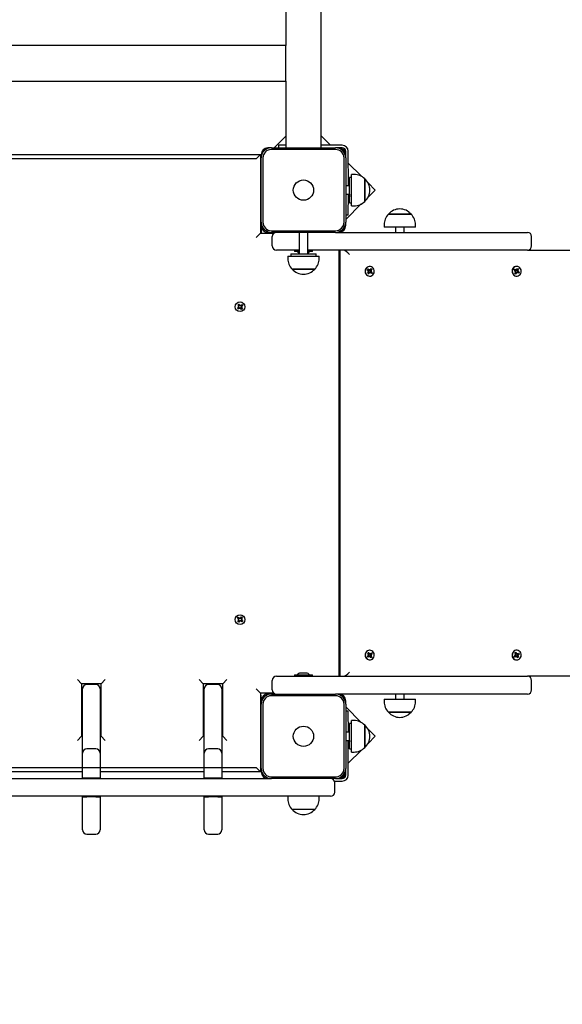
# Model space of a CAD drawing. Units: millimetres. Extents: x 273413 to 288297, y -657883 to -646450.
# Drawn here: x 279952 to 280594, y -651896 to -650731 of the extents above; entities that cross this region are included whole.
import ezdxf

# ---------------------------------------------------------------- set-up
doc = ezdxf.new("R2010")
doc.units = ezdxf.units.MM
doc.header["$LTSCALE"] = 120
doc.header["$PDSIZE"] = -1
doc.linetypes.add('SLD-Сплошная', pattern=[0])
doc.layers.add('ПРИМЕЧАНИЯ', color=7, linetype='SLD-Сплошная')
doc.styles.add('SLDTEXTSTYLE3', font='isocpeui.ttf')
doc.styles.get("Standard").update_dxf_attribs({"font": 'isocpeui.ttf'})
doc.dimstyles.new('ISO-25', dxfattribs={"dimtxt": 2.5, "dimasz": 2.5, "dimexe": 1.25, "dimexo": 0.625, "dimtad": 1, "dimtxsty": 'Standard', "dimcen": 2.5, "dimadec": 0, "dimazin": 0, "dimtfac": 1, "dimtmove": 0, "dimatfit": 3, "dimfxl": 1, "dimarcsym": 0})
doc.dimstyles.new('SLDDIMSTYLE3', dxfattribs={"dimtxt": 360, "dimasz": 360, "dimexe": 0, "dimexo": 0.0625, "dimgap": 90, "dimtad": 2, "dimdec": 0, "dimrnd": 1e-09, "dimzin": 12, "dimdsep": 46, "dimtxsty": 'SLDTEXTSTYLE3', "dimsah": 1, "dimcen": 0.09, "dimadec": 0, "dimazin": 3, "dimtfac": 1, "dimtdec": 3, "dimtofl": 0, "dimtmove": 0, "dimatfit": 3, "dimfxl": 1, "dimfrac": 2, "dimtolj": 1, "dimtzin": 12, "dimarcsym": 0})

# ---------------------------------------------------------------- blocks, each defined once
blk = doc.blocks.new('_D_18')
at = {"layer": 'Defpoints', "color": 0, "transparency": 16777216}
for p in [(279964.9, -646449.8), (287734.8, -646449.8), (281124.9, -655861.8)]:
    blk.add_point(p, dxfattribs=at)
at = {"layer": 'ПРИМЕЧАНИЯ', "color": 0, "lineweight": -2, "transparency": 16777216}
for p, q in [((279965, -646449.8), (287734.8, -646449.8)), ((287734.8, -655501.8), (287734.8, -646809.8)), ((281125, -655861.8), (287734.8, -655861.8))]:
    blk.add_line(p, q, dxfattribs=at)
at = {"layer": 'ПРИМЕЧАНИЯ', "color": 0, "transparency": 16777216}
for points in [[(287674.8, -646809.8), (287794.8, -646809.8), (287734.8, -646449.8)], [(287674.8, -655501.8), (287794.8, -655501.8), (287734.8, -655861.8)]]:
    blk.add_solid(points, dxfattribs=at)
at = {"layer": 'ПРИМЕЧАНИЯ', "color": 0, "transparency": 16777216, "insert": (287824.8, -651155.8), "char_height": 360, "attachment_point": 2, "rotation": 90, "style": 'SLDTEXTSTYLE3'}
blk.add_mtext('\\A1;9412', dxfattribs=at)
blk = doc.blocks.new('*D24')
at = {"color": 0, "lineweight": -2, "transparency": 16777216}
for p, q in [((279964.9, -647821.8), (287071.8, -647821.8)), ((286951.8, -648181.8), (286951.8, -650591.1)), ((286951.8, -654080.5), (286951.8, -651671.1)), ((280543.4, -654440.5), (287071.8, -654440.5))]:
    blk.add_line(p, q, dxfattribs=at)
at = {"color": 0, "transparency": 16777216}
for points in [[(286891.8, -648181.8), (287011.8, -648181.8), (286951.8, -647821.8)], [(286891.8, -654080.5), (287011.8, -654080.5), (286951.8, -654440.5)]]:
    blk.add_solid(points, dxfattribs=at)
at = {"layer": 'Defpoints', "color": 0, "transparency": 16777216}
for p in [(279964.9, -647821.8), (280543.4, -654440.5), (286951.8, -654440.5)]:
    blk.add_point(p, dxfattribs=at)
at = {"color": 0, "transparency": 16777216, "insert": (286951.8, -651131.1), "char_height": 360, "attachment_point": 5}
blk.add_mtext('6619', dxfattribs=at)

msp = doc.modelspace()

# ---------------------------------------------------------------- linework, layer by layer
at = {"color": 7, "linetype": 'SLD-Сплошная', "lineweight": 25}
for p, q in [((280308.9, -650882.8), (280308.9, -649511.8)), ((280266.9, -649653.8), (280266.9, -650761.8)), ((280266.9, -650761.8), (279662.9, -650761.8)), ((280266.9, -650803.8), (280266.9, -650761.8)), ((279662.9, -650803.8), (280266.9, -650803.8)), ((280266.9, -650803.8), (280266.9, -650882.8)), ((280266.9, -650868.9), (280253.1, -650882.8)), ((280319.9, -650879.8), (280308.9, -650868.8)), ((280249.9, -650882.8), (280245.9, -650882.8)), ((280249.9, -650882.8), (280325.9, -650882.8)), ((280325.9, -650884.8), (280249.9, -650884.8)), ((280258.3, -650879.8), (280258.3, -650882.8)), ((280266.9, -650879.8), (280258.3, -650879.8)), ((280333.9, -650879.8), (280308.9, -650879.8)), ((280329.9, -650882.8), (280325.9, -650882.8)), ((280333.9, -650882.8), (280329.9, -650882.8)), ((280337.9, -650890.8), (280337.9, -650886.8)), ((280341.3, -650927.8), (280340.9, -650886.8)), ((279692.9, -650890.8), (280236.9, -650890.8)), ((280236.9, -650890.8), (280231.9, -650895.8)), ((280236.9, -650890.8), (280236.9, -650983.8)), ((280236.9, -650895.8), (280237.9, -650894.8)), ((280237.9, -650890.8), (280237.9, -650894.8)), ((280237.9, -650970.8), (280237.9, -650894.8)), ((280239.9, -650894.8), (280239.9, -650970.8)), ((280335.9, -650970.8), (280335.9, -650894.8)), ((280337.9, -650894.8), (280337.9, -650890.8)), ((280337.9, -650894.8), (280337.9, -650970.8)), ((280356.5, -650916.4), (280340.9, -650900.8)), ((280341.9, -650920.8), (280341.3, -650920.8)), ((280341.3, -650920.8), (280341.3, -650920.8)), ((280341.3, -650920.8), (280341.3, -650927.8)), ((280341.9, -650920.8), (280341.9, -650920.8)), ((280341.9, -650920.8), (280341.9, -650927.8)), ((280344.9, -650917.8), (280342.4, -650917.8)), ((280342.4, -650947.8), (280342.4, -650917.8)), ((280347.9, -650914.2), (280344.9, -650914.2)), ((280344.9, -650915.2), (280344.9, -650914.2)), ((280344.9, -650951.4), (280344.9, -650915.2)), ((280360.4, -650919.4), (280360.4, -650946.1)), ((280360.4, -650920.2), (280360.4, -650919.4)), ((280360.4, -650946.1), (280360.4, -650920.2)), ((280341.9, -650927.8), (280337.9, -650927.8)), ((280372.8, -650932.7), (280364.5, -650924.4)), ((280364.6, -650941), (280372.8, -650932.7)), ((280337.9, -650937.8), (280342.4, -650937.8)), ((280340.9, -650962.4), (280341.3, -650937.8)), ((280341.3, -650937.8), (280341.3, -650944.8)), ((280341.3, -650944.8), (280341.9, -650944.8)), ((280341.3, -650944.8), (280341.3, -650944.8)), ((280342.4, -650937.8), (280341.9, -650944.8)), ((280341.9, -650944.8), (280342.4, -650944.2)), ((280337.9, -650967.6), (280356.3, -650949.2)), ((280342.4, -650947.8), (280344.9, -650947.8)), ((280344.9, -650951.4), (280347.9, -650951.4)), ((280340.9, -650962.4), (280337.9, -650962.4)), ((280388.6, -650961.3), (280393.8, -650961.3)), ((280414, -650961.3), (280388.6, -650961.3)), ((280393.8, -650961.3), (280415.3, -650961.3)), ((280415.3, -650961.3), (280414, -650961.3)), ((280237.9, -650970.8), (280237.9, -650974.8)), ((280237.9, -650974.8), (280237.9, -650983.8)), ((280249.9, -650980.8), (280325.9, -650980.8)), ((280337.9, -650974.8), (280337.9, -650970.8)), ((280383.3, -650973.8), (280383.3, -650976.8)), ((280418.8, -650976.8), (280383.3, -650976.8)), ((280396.9, -650976.8), (280396.9, -650982.8)), ((280406.9, -650982.8), (280406.9, -650976.8)), ((280420.5, -650976.8), (280418.8, -650976.8)), ((280420.5, -650976.8), (280420.5, -650973.8)), ((280236.9, -650983.8), (280231.9, -650988.8)), ((280236.9, -650983.8), (280252.9, -650983.8)), ((280245.9, -650982.8), (280249.9, -650982.8)), ((280325.9, -650982.8), (280249.9, -650982.8)), ((280250.9, -650998.8), (280250.9, -650987.8)), ((280282.9, -650982.8), (280282.9, -651008.3)), ((280292.9, -651008.3), (280292.9, -650982.8)), ((280325.9, -650982.8), (280329.9, -650982.8)), ((280329.9, -650982.8), (280552.9, -650982.8)), ((280557.9, -650998.8), (280557.9, -650987.8)), ((280282.9, -651003.8), (280255.9, -651003.8)), ((280277.3, -651003.9), (280277.3, -651005.5)), ((280552.9, -651003.8), (280292.9, -651003.8)), ((280298.6, -651005.5), (280298.6, -651003.9)), ((280329.9, -651003.8), (280329.9, -651507.8)), ((280331, -651004.2), (280331, -651507.4)), ((280552.9, -651003.8), (281819.5, -651003.8)), ((280269.3, -651010.8), (280269.3, -651013.8)), ((280269.3, -651010.8), (280306.5, -651010.8)), ((280272.9, -651008.3), (280272.9, -651010.8)), ((280272.9, -651008.3), (280302.9, -651008.3)), ((280282.9, -651005.6), (280277.4, -651005.6)), ((280298.5, -651005.6), (280292.9, -651005.6)), ((280302.9, -651010.8), (280302.9, -651008.3)), ((280306.5, -651013.8), (280306.5, -651010.8)), ((280279.3, -651026.3), (280274.6, -651026.3)), ((280274.6, -651026.3), (280301.3, -651026.3)), ((280301.3, -651026.3), (280279.3, -651026.3)), ((280363.5, -651027.3), (280364.3, -651026.1)), ((280364.8, -651028.3), (280363.5, -651027.3)), ((280363.7, -651027.4), (280364.4, -651027.1)), ((280364.3, -651026.1), (280365.5, -651027.2)), ((280364.4, -651026.5), (280364.3, -651026.1)), ((280364.4, -651027.1), (280364.4, -651026.5)), ((280364.4, -651027.1), (280364.5, -651027.2)), ((280365, -651027.4), (280365.6, -651027.4)), ((280366, -651027.4), (280366.1, -651026.4)), ((280366.1, -651026.4), (280366.5, -651027.3)), ((280366.2, -651023), (280366.2, -651023)), ((280366.5, -651027.3), (280366.9, -651027.7)), ((280366.9, -651027.7), (280366.8, -651027.8)), ((280366.9, -651027), (280367.8, -651025.6)), ((280366.9, -651027.7), (280368.3, -651026.9)), ((280367.8, -651025.6), (280368.8, -651026.4)), ((280368.8, -651026.4), (280367.9, -651027.8)), ((280368.3, -651026.9), (280368.8, -651026.4)), ((280537.2, -651027.6), (280537.9, -651026.4)), ((280538.6, -651028.5), (280537.2, -651027.6)), ((280537.4, -651027.8), (280538, -651027.2)), ((280537.9, -651026.4), (280539.2, -651027.3)), ((280538, -651026.7), (280537.9, -651026.4)), ((280538, -651027.2), (280538, -651026.7)), ((280538, -651027.2), (280538.2, -651027.3)), ((280538.6, -651027.4), (280539.7, -651027.4)), ((280539.7, -651026.4), (280540.2, -651027.3)), ((280539.7, -651027.4), (280539.7, -651026.4)), ((280540, -651023), (280540, -651023)), ((280540.2, -651027.3), (280540.6, -651027.5)), ((280540.5, -651026.9), (280541.3, -651025.4)), ((280540.6, -651027.5), (280541.9, -651026.6)), ((280540.6, -651027.5), (280540.6, -651027.6)), ((280541.3, -651025.4), (280542.4, -651026.1)), ((280542.4, -651026.1), (280541.6, -651027.6)), ((280541.9, -651026.6), (280542.4, -651026.1)), ((280364, -651031.1), (280364.9, -651029.7)), ((280365, -651031.9), (280364, -651031.1)), ((280364.2, -651029.1), (280365.1, -651028.7)), ((280365.1, -651029.2), (280364.2, -651029.1)), ((280364.9, -651030.6), (280364.8, -651030.7)), ((280364.8, -651030.7), (280365.1, -651031.5)), ((280364.8, -651030.7), (280364.8, -651030.7)), ((280366, -651030.6), (280365, -651031.9)), ((280365.1, -651031.5), (280365, -651031.9)), ((280365.6, -651030.2), (280365.6, -651030.2)), ((280366.4, -651030.2), (280365.7, -651030.2)), ((280366.2, -651034.5), (280366.4, -651034.5)), ((280367.1, -651029.3), (280366.4, -651030.2)), ((280366.7, -651031.2), (280366.4, -651030.2)), ((280366.6, -651028.5), (280366.7, -651028.6)), ((280366.7, -651028.6), (280366.6, -651028.6)), ((280366.7, -651028.6), (280368.6, -651028.4)), ((280366.8, -651030.2), (280366.7, -651031.2)), ((280367, -651029.2), (280367.1, -651029.3)), ((280367.1, -651029.3), (280368.7, -651030)), ((280368.6, -651031.4), (280367.3, -651030.4)), ((280367.7, -651028.3), (280368.6, -651028.4)), ((280368.6, -651028.4), (280367.8, -651028.8)), ((280368.1, -651029.2), (280369.3, -651030.3)), ((280369.3, -651030.3), (280368.6, -651031.4)), ((280368.7, -651030), (280369.3, -651030.3)), ((280538.1, -651029.4), (280538.9, -651028.9)), ((280539, -651029.4), (280538.1, -651029.4)), ((280538.1, -651031.4), (280538.9, -651029.9)), ((280539.2, -651032.1), (280538.1, -651031.4)), ((280539, -651030.6), (280538.9, -651030.7)), ((280538.9, -651030.7), (280539.2, -651031.6)), ((280538.9, -651030.7), (280538.9, -651030.7)), ((280540, -651030.6), (280539.2, -651032.1)), ((280539.2, -651031.6), (280539.2, -651032.1)), ((280539.6, -651030.1), (280539.6, -651030.1)), ((280540.9, -651030.1), (280539.8, -651030.1)), ((280540, -651034.5), (280540.3, -651034.5)), ((280541, -651029.1), (280540.4, -651030.2)), ((280540.8, -651031.1), (280540.4, -651030.2)), ((280540.5, -651028.4), (280540.6, -651028.4)), ((280540.6, -651028.4), (280540.5, -651028.4)), ((280540.6, -651028.4), (280542.4, -651028.1)), ((280540.9, -651030.1), (280540.8, -651031.1)), ((280540.9, -651029), (280541, -651029.1)), ((280541, -651029.1), (280542.7, -651029.6)), ((280542.7, -651031.1), (280541.3, -651030.2)), ((280541.5, -651028.1), (280542.4, -651028.1)), ((280542.4, -651028.1), (280541.6, -651028.7)), ((280542, -651029), (280543.3, -651029.9)), ((280542.7, -651029.6), (280543.3, -651029.9)), ((280543.3, -651029.9), (280542.7, -651031.1)), ((280331, -651053.8), (280329.9, -651053.8)), ((280209.8, -651072.3), (280211.1, -651071.2)), ((280210.6, -651073.4), (280209.8, -651072.3)), ((280210.3, -651068.4), (280211.4, -651067.6)), ((280211.3, -651069.8), (280210.3, -651068.4)), ((280210.5, -651070.4), (280211.5, -651070.3)), ((280211.5, -651070.8), (280210.5, -651070.4)), ((280211.4, -651070.5), (280210.5, -651070.4)), ((280212, -651072.4), (280210.6, -651073.4)), ((280212, -651072.4), (280211, -651071.3)), ((280211.3, -651069.8), (280212.4, -651068.8)), ((280211.4, -651067.6), (280212.5, -651069)), ((280211.5, -651070.6), (280211.4, -651070.5)), ((280211.4, -651070.5), (280211.5, -651070.5)), ((280212.6, -651073.2), (280212.5, -651072.2)), ((280213, -651072.2), (280212.6, -651073.2)), ((280212.7, -651072.3), (280212.6, -651073.2)), ((280212.7, -651072.3), (280212.7, -651072.2)), ((280212.8, -651072.2), (280212.7, -651072.3)), ((280212.9, -651069.3), (280213.3, -651068.4)), ((280213.1, -651069.4), (280213.2, -651069.3)), ((280213.2, -651069.3), (280213.3, -651068.4)), ((280213.2, -651069.3), (280213.2, -651069.4)), ((280213.3, -651068.4), (280213.4, -651069.4)), ((280214.4, -651074), (280213.4, -651072.6)), ((280214.5, -651071.7), (280213.5, -651072.7)), ((280213.9, -651069.2), (280215.3, -651068.1)), ((280213.9, -651069.2), (280214.9, -651070.2)), ((280214.3, -651070.9), (280214.4, -651071)), ((280214.4, -651071), (280214.3, -651071)), ((280215.3, -651071.1), (280214.3, -651071.2)), ((280214.4, -651070.7), (280215.3, -651071.1)), ((280214.4, -651071), (280215.3, -651071.1)), ((280215.6, -651073.1), (280214.4, -651074)), ((280214.5, -651071.7), (280215.6, -651073.1)), ((280216.1, -651069.3), (280214.7, -651070.3)), ((280215.3, -651068.1), (280216.1, -651069.3)), ((280209.8, -651439.1), (280210.7, -651438)), ((280211.2, -651440.2), (280209.8, -651439.1)), ((280210.2, -651443), (280211.3, -651441.6)), ((280211.3, -651443.9), (280210.2, -651443)), ((280210.5, -651441), (280211.5, -651440.6)), ((280211.4, -651440.9), (280210.5, -651441)), ((280211.5, -651441.2), (280210.5, -651441)), ((280210.7, -651438), (280212.1, -651439.1)), ((280211.2, -651440.2), (280211.9, -651439)), ((280212.4, -651442.5), (280211.2, -651441.8)), ((280212.4, -651442.5), (280211.3, -651443.9)), ((280211.5, -651440.9), (280211.4, -651440.9)), ((280211.4, -651440.9), (280211.5, -651440.9)), ((280212.5, -651439.3), (280212.7, -651438.3)), ((280212.7, -651438.3), (280213.1, -651439.3)), ((280212.8, -651439.3), (280212.7, -651438.3)), ((280212.8, -651439.4), (280212.8, -651439.3)), ((280212.8, -651439.3), (280212.8, -651439.4)), ((280213.2, -651443.2), (280212.8, -651442.2)), ((280213.1, -651442.3), (280213, -651442.2)), ((280213.1, -651442.2), (280213.1, -651442.3)), ((280213.1, -651442.3), (280213.2, -651443.2)), ((280213.3, -651442.2), (280213.2, -651443.2)), ((280213.5, -651439), (280214.6, -651437.7)), ((280213.5, -651439), (280214.7, -651439.8)), ((280215.1, -651443.5), (280213.8, -651442.4)), ((280214.7, -651441.3), (280213.9, -651442.5)), ((280214.3, -651440.6), (280214.4, -651440.6)), ((280214.4, -651440.6), (280214.3, -651440.7)), ((280214.4, -651440.4), (280215.4, -651440.5)), ((280215.4, -651440.5), (280214.4, -651440.9)), ((280214.4, -651440.6), (280215.4, -651440.5)), ((280214.6, -651437.7), (280215.7, -651438.6)), ((280215.7, -651438.6), (280214.6, -651439.9)), ((280214.7, -651441.3), (280216, -651442.4)), ((280216, -651442.4), (280215.1, -651443.5)), ((280331, -651457.8), (280329.9, -651457.8)), ((280364, -651480.4), (280365, -651479.6)), ((280364.9, -651481.8), (280364, -651480.4)), ((280364.8, -651480.8), (280365.1, -651480)), ((280364.8, -651480.8), (280364.8, -651480.8)), ((280364.8, -651480.8), (280364.9, -651481)), ((280365, -651479.6), (280366, -651481)), ((280365.1, -651480), (280365, -651479.6)), ((280365.6, -651481.4), (280365.6, -651481.4)), ((280365.7, -651481.4), (280366.2, -651481.4)), ((280366.2, -651477), (280366.2, -651477)), ((280366.4, -651481.3), (280366.7, -651480.4)), ((280366.4, -651481.3), (280367.1, -651482.2)), ((280366.7, -651480.4), (280366.8, -651481.4)), ((280367.1, -651482.2), (280367, -651482.3)), ((280367.1, -651482.2), (280368.7, -651481.6)), ((280367.3, -651481.2), (280368.6, -651480.1)), ((280369.3, -651481.3), (280368.1, -651482.3)), ((280368.6, -651480.1), (280369.3, -651481.3)), ((280368.7, -651481.6), (280369.3, -651481.3)), ((280538.1, -651480.1), (280539.2, -651479.4)), ((280538.9, -651481.6), (280538.1, -651480.1)), ((280538.1, -651482.2), (280539, -651482.1)), ((280538.9, -651482.7), (280538.1, -651482.2)), ((280538.9, -651480.8), (280539.2, -651479.9)), ((280538.9, -651480.8), (280538.9, -651480.8)), ((280538.9, -651480.8), (280539, -651480.9)), ((280539.2, -651479.4), (280540, -651480.9)), ((280539.2, -651479.9), (280539.2, -651479.4)), ((280539.6, -651481.4), (280539.6, -651481.4)), ((280539.8, -651481.4), (280540.8, -651481.4)), ((280540, -651477), (280540, -651477)), ((280540.4, -651481.3), (280540.8, -651480.4)), ((280540.4, -651481.3), (280541, -651482.4)), ((280540.8, -651480.4), (280540.9, -651481.4)), ((280541, -651482.4), (280542.7, -651481.9)), ((280541.3, -651481.3), (280542.7, -651480.4)), ((280543.3, -651481.6), (280542, -651482.5)), ((280542.7, -651480.4), (280543.3, -651481.6)), ((280542.7, -651481.9), (280543.3, -651481.6)), ((280363.5, -651484.3), (280364.8, -651483.2)), ((280364.3, -651485.4), (280363.5, -651484.3)), ((280364.4, -651484.5), (280363.7, -651484.1)), ((280364.2, -651482.4), (280365.1, -651482.3)), ((280365.1, -651482.8), (280364.2, -651482.4)), ((280365.5, -651484.4), (280364.3, -651485.4)), ((280364.4, -651485.1), (280364.3, -651485.4)), ((280364.5, -651484.4), (280364.4, -651484.5)), ((280364.4, -651484.5), (280364.4, -651485.1)), ((280365.5, -651484.4), (280365, -651484.2)), ((280366.1, -651485.2), (280366, -651484.2)), ((280366.5, -651484.2), (280366.1, -651485.2)), ((280366.2, -651488.5), (280366.4, -651488.5)), ((280366.9, -651483.9), (280366.5, -651484.2)), ((280366.6, -651482.9), (280366.7, -651483)), ((280366.7, -651483), (280366.6, -651483)), ((280366.7, -651483), (280368.6, -651483.1)), ((280366.8, -651483.7), (280366.9, -651483.9)), ((280366.9, -651483.9), (280368.3, -651484.7)), ((280367.8, -651486), (280366.9, -651484.6)), ((280368.6, -651483.1), (280367.7, -651483.2)), ((280367.8, -651482.7), (280368.6, -651483.1)), ((280368.8, -651485.1), (280367.8, -651486)), ((280367.9, -651483.7), (280368.8, -651485.1)), ((280368.3, -651484.7), (280368.8, -651485.1)), ((280537.2, -651483.9), (280538.6, -651483)), ((280537.9, -651485.1), (280537.2, -651483.9)), ((280538, -651484.3), (280537.4, -651483.8)), ((280539.2, -651484.2), (280537.9, -651485.1)), ((280538, -651484.8), (280537.9, -651485.1)), ((280538.2, -651484.2), (280538, -651484.3)), ((280538, -651484.3), (280538, -651484.8)), ((280539.7, -651484.1), (280538.6, -651484.1)), ((280539.7, -651485.1), (280539.7, -651484.1)), ((280540.2, -651484.2), (280539.7, -651485.1)), ((280540, -651488.5), (280540, -651488.5)), ((280540.6, -651484), (280540.2, -651484.2)), ((280540.5, -651483.1), (280540.6, -651483.2)), ((280540.6, -651483.2), (280540.5, -651483.2)), ((280541.3, -651486.1), (280540.5, -651484.6)), ((280540.6, -651483.2), (280542.4, -651483.4)), ((280540.6, -651483.9), (280540.6, -651484)), ((280540.6, -651484), (280541.9, -651484.9)), ((280541, -651482.4), (280540.9, -651482.5)), ((280542.4, -651485.4), (280541.3, -651486.1)), ((280542.4, -651483.4), (280541.5, -651483.4)), ((280541.6, -651482.9), (280542.4, -651483.4)), ((280541.6, -651483.9), (280542.4, -651485.4)), ((280541.9, -651484.9), (280542.4, -651485.4)), ((280291.4, -651504.2), (280284.4, -651504.2)), ((280025.4, -651516.8), (280020.4, -651511.8)), ((280048.4, -651516.8), (280025.4, -651516.8)), ((280025.4, -651516.8), (280025.4, -651578.8)), ((280053.4, -651511.8), (280048.4, -651516.8)), ((280048.4, -651578.8), (280048.4, -651516.8)), ((280169.4, -651516.8), (280164.4, -651511.8)), ((280169.4, -651516.8), (280169.4, -651578.8)), ((280192.4, -651516.8), (280169.4, -651516.8)), ((280187.9, -651518), (280187.9, -651516.8)), ((280197.4, -651511.8), (280192.4, -651516.8)), ((280192.4, -651578.8), (280192.4, -651516.8)), ((280250.9, -651523.8), (280250.9, -651512.8)), ((280255.9, -651507.8), (280291.4, -651507.8)), ((280277.3, -651506.1), (280277.3, -651507.7)), ((280277.4, -651506), (280291.4, -651506)), ((280291.4, -651506), (280298.5, -651506)), ((280291.4, -651507.8), (280552.9, -651507.8)), ((280298.6, -651507.7), (280298.6, -651506.1)), ((281819.9, -651507.4), (280552.9, -651507.8)), ((280557.9, -651523.8), (280557.9, -651512.8)), ((280026.4, -651598.6), (280026.4, -651522.7)), ((280042.4, -651517.7), (280031.4, -651517.7)), ((280047.4, -651522.7), (280047.4, -651598.6)), ((280170.4, -651598.6), (280170.4, -651522.7)), ((280186.4, -651517.7), (280175.4, -651517.7)), ((280191.4, -651522.7), (280191.4, -651598.6)), ((280236.9, -651527.8), (280231.9, -651522.8)), ((280252.9, -651527.8), (280236.9, -651527.8)), ((280236.9, -651527.8), (280236.9, -651620.8)), ((280236.9, -651527.8), (280237.9, -651536.8)), ((280249.9, -651528.8), (280245.9, -651528.8)), ((280249.9, -651528.8), (280325.9, -651528.8)), ((280329.9, -651528.8), (280325.9, -651528.8)), ((280552.9, -651528.8), (280329.9, -651528.8)), ((280396.9, -651528.8), (280396.9, -651534.8)), ((280406.9, -651534.8), (280406.9, -651528.8)), ((280237.9, -651536.8), (280237.9, -651540.8)), ((280325.9, -651530.8), (280249.9, -651530.8)), ((280337.9, -651540.8), (280337.9, -651536.8)), ((280383.3, -651534.8), (280383.3, -651537.8)), ((280383.3, -651534.8), (280420.5, -651534.8)), ((280420.5, -651537.8), (280420.5, -651534.8)), ((280237.9, -651616.8), (280237.9, -651540.8)), ((280239.9, -651540.8), (280239.9, -651616.8)), ((280335.9, -651616.8), (280335.9, -651540.8)), ((280337.9, -651540.8), (280337.9, -651616.8)), ((280356.3, -651562.3), (280337.9, -651543.9)), ((280340.9, -651549.1), (280337.9, -651549.1)), ((280341.3, -651573.8), (280340.9, -651549.1)), ((280398.9, -651550.3), (280388.6, -651550.3)), ((280388.6, -651550.3), (280415.3, -651550.3)), ((280415.3, -651550.3), (280398.9, -651550.3)), ((280344.9, -651563.8), (280342.4, -651563.8)), ((280342.4, -651593.8), (280342.4, -651563.8)), ((280347.9, -651560.2), (280344.9, -651560.2)), ((280344.9, -651597.4), (280344.9, -651560.2)), ((280341.9, -651573.8), (280337.9, -651573.8)), ((280341.3, -651566.8), (280340.9, -651567.2)), ((280341.9, -651566.8), (280341.3, -651566.8)), ((280341.3, -651566.8), (280341.3, -651573.8)), ((280341.9, -651566.8), (280341.9, -651566.8)), ((280341.9, -651566.8), (280341.9, -651573.8)), ((280360.4, -651565.4), (280360.4, -651592)), ((280360.4, -651592.1), (280360.4, -651565.4)), ((280372.8, -651578.8), (280364.6, -651570.5)), ((280025.4, -651578.8), (280020.4, -651583.8)), ((280025.4, -651578.8), (280025.4, -651578.8)), ((280053.4, -651583.8), (280048.4, -651578.8)), ((280048.4, -651578.8), (280048.4, -651578.8)), ((280169.4, -651578.8), (280164.4, -651583.8)), ((280169.4, -651578.8), (280169.4, -651578.8)), ((280197.4, -651583.8), (280192.4, -651578.8)), ((280192.4, -651578.8), (280192.4, -651578.8)), ((280337.9, -651583.8), (280342.4, -651583.8)), ((280340.9, -651583.8), (280341.3, -651587.3)), ((280340.9, -651624.8), (280340.9, -651583.8)), ((280342.4, -651583.8), (280341.9, -651587.3)), ((280364.5, -651587.2), (280372.8, -651578.8)), ((280026.4, -651628.3), (280026.4, -651598.6)), ((280042.4, -651593.6), (280031.4, -651593.6)), ((280047.4, -651598.6), (280047.4, -651628.3)), ((280170.4, -651628.3), (280170.4, -651598.6)), ((280186.4, -651593.6), (280175.4, -651593.6)), ((280191.4, -651598.6), (280191.4, -651628.3)), ((280340.9, -651590.4), (280341.3, -651590.8)), ((280340.9, -651610.7), (280356.5, -651595.1)), ((280341.3, -651587.3), (280341.3, -651590.8)), ((280341.3, -651590.8), (280341.9, -651590.8)), ((280341.9, -651587.3), (280341.9, -651590.8)), ((280341.9, -651590.8), (280342.4, -651590.2)), ((280342.4, -651593.8), (280344.9, -651593.8)), ((280344.9, -651597.4), (280347.9, -651597.4)), ((280360.4, -651592), (280360.4, -651592.1)), ((280026.4, -651620.8), (279903.4, -651620.8)), ((280170.4, -651620.8), (280047.4, -651620.8)), ((280236.9, -651620.8), (280191.4, -651620.8)), ((280236.9, -651620.8), (280231.9, -651615.8)), ((280237.9, -651616.8), (280236.9, -651615.8)), ((280237.9, -651616.8), (280237.9, -651620.8)), ((280337.9, -651620.8), (280337.9, -651616.8)), ((280337.9, -651624.8), (280337.9, -651620.8)), ((279807.5, -651628.8), (280122.3, -651628.8)), ((280031.4, -651628.3), (280026.4, -651628.3)), ((280026.4, -651628.3), (280026.4, -651628.3)), ((280042.4, -651628.3), (280031.4, -651628.3)), ((280047.4, -651628.3), (280042.4, -651628.3)), ((280047.4, -651628.3), (280047.4, -651628.8)), ((280122.3, -651628.8), (280245.9, -651628.8)), ((280175.4, -651628.3), (280170.4, -651628.3)), ((280170.4, -651628.3), (280170.4, -651628.3)), ((280186.4, -651628.3), (280175.4, -651628.3)), ((280191.4, -651628.3), (280186.4, -651628.3)), ((280191.4, -651628.3), (280191.4, -651628.8)), ((280245.9, -651628.8), (280249.9, -651628.8)), ((280249.9, -651626.8), (280325.9, -651626.8)), ((280325.9, -651628.8), (280249.9, -651628.8)), ((280324.5, -651631.8), (280333.9, -651631.8)), ((280325.9, -651628.8), (280329.9, -651628.8)), ((280329.9, -651628.8), (280333.9, -651628.8)), ((280324.9, -651644.8), (280324.9, -651633.8)), ((280122.3, -651649.8), (279807.5, -651649.8)), ((280026.4, -651674), (280026.4, -651650.3)), ((280026.4, -651650.3), (280031.4, -651650.3)), ((280026.4, -651650.3), (280026.4, -651650.3)), ((280042.4, -651650.3), (280031.4, -651650.3)), ((280042.4, -651650.3), (280047.4, -651650.3)), ((280047.4, -651649.8), (280047.4, -651650.3)), ((280047.4, -651650.3), (280047.4, -651674)), ((280255.7, -651649.8), (280122.3, -651649.8)), ((280170.4, -651674), (280170.4, -651650.3)), ((280170.4, -651650.3), (280175.4, -651650.3)), ((280170.4, -651650.3), (280170.4, -651650.3)), ((280186.4, -651650.3), (280175.4, -651650.3)), ((280186.4, -651650.3), (280191.4, -651650.3)), ((280191.4, -651649.8), (280191.4, -651650.3)), ((280191.4, -651650.3), (280191.4, -651674)), ((280310.5, -651649.8), (280255.7, -651649.8)), ((280269.3, -651649.8), (280269.3, -651652.8)), ((280306.5, -651652.8), (280306.5, -651649.8)), ((280319.9, -651649.8), (280310.5, -651649.8)), ((280301.3, -651665.3), (280274.6, -651665.3)), ((280026.4, -651689.5), (280026.4, -651674)), ((280047.4, -651674), (280047.4, -651689.5)), ((280170.4, -651689.5), (280170.4, -651674)), ((280191.4, -651674), (280191.4, -651689.5)), ((280031.4, -651694.5), (280042.4, -651694.5)), ((280175.4, -651694.5), (280186.4, -651694.5))]:
    msp.add_line(p, q, dxfattribs=at)
at = {"color": 7, "linetype": 'SLD-Сплошная'}
for p, q in [((280231.9, -650895.8), (279697.9, -650895.8)), ((279697.9, -651615.8), (280231.9, -651615.8))]:
    msp.add_line(p, q, dxfattribs=at)
at = {"color": 7, "linetype": 'SLD-Сплошная', "lineweight": 25, "flags": 128}
for points in [[(280366.2, -651023), (280365.6, -651023.1), (280364.3, -651023.4), (280363.1, -651024.1), (280362.1, -651025), (280361.4, -651026.2), (280361, -651027.6), (280360.9, -651029), (280361.1, -651030.5), (280361.7, -651031.8), (280362.5, -651032.9), (280363.5, -651033.8), (280364.8, -651034.3), (280366.1, -651034.5), (280366.2, -651034.5)], [(280369.6, -651024.2), (280368.4, -651023.5), (280367.2, -651023.1), (280365.8, -651023.1), (280364.5, -651023.4), (280363.4, -651024.1), (280362.4, -651025), (280361.7, -651026.2), (280361.2, -651027.6), (280361.1, -651029), (280361.4, -651030.5), (280361.9, -651031.8), (280362.7, -651032.9), (280363.8, -651033.8), (280365, -651034.3), (280366.3, -651034.5), (280367.7, -651034.4), (280368.9, -651033.8), (280370, -651033), (280370.8, -651031.9), (280371.4, -651030.6), (280371.7, -651029.2), (280371.6, -651027.8), (280371.2, -651026.4), (280370.5, -651025.2), (280369.6, -651024.2)], [(280364.4, -651026.5), (280364, -651026.8), (280363.7, -651027.4)], [(280540, -651023), (280538.8, -651023.2), (280537.6, -651023.7), (280536.5, -651024.5), (280535.6, -651025.6), (280535, -651026.8), (280534.8, -651028.3), (280534.8, -651029.7), (280535.2, -651031.1), (280535.9, -651032.3), (280536.8, -651033.3), (280537.9, -651034.1), (280539.2, -651034.5), (280540, -651034.5)], [(280543, -651023.8), (280541.7, -651023.2), (280540.4, -651023), (280539.1, -651023.2), (280537.9, -651023.7), (280536.8, -651024.5), (280535.9, -651025.6), (280535.3, -651026.8), (280535, -651028.3), (280535.1, -651029.7), (280535.4, -651031.1), (280536.1, -651032.3), (280537.1, -651033.3), (280538.2, -651034.1), (280539.5, -651034.5), (280540.8, -651034.5), (280542.1, -651034.2), (280543.3, -651033.5), (280544.3, -651032.6), (280545, -651031.4), (280545.4, -651030), (280545.6, -651028.6), (280545.4, -651027.1), (280544.8, -651025.8), (280544, -651024.7), (280543, -651023.8)], [(280541.9, -651026.6), (280541.4, -651026.2), (280541, -651026)], [(280364, -651031.1), (280364.8, -651031.4), (280365.1, -651031.5)], [(280365.7, -651030.2), (280365.7, -651030.2), (280365.6, -651030.2)], [(280368.6, -651031.4), (280368.3, -651030.7), (280368.7, -651030)], [(280538.1, -651031.4), (280538.6, -651031.4), (280539.2, -651031.6)], [(280211.4, -651067.6), (280211, -651068.5), (280210.6, -651068.8)], [(280214.4, -651074), (280214.9, -651073.1), (280215.2, -651072.7)], [(280210.2, -651443), (280211, -651443.1), (280211.6, -651443.5)], [(280215.7, -651438.6), (280214.9, -651438.5), (280214.3, -651438.1)], [(280366.2, -651477), (280366.1, -651477), (280364.8, -651477.2), (280363.5, -651477.8), (280362.5, -651478.6), (280361.7, -651479.8), (280361.1, -651481.1), (280360.9, -651482.5), (280361, -651483.9), (280361.4, -651485.3), (280362.1, -651486.5), (280363.1, -651487.5), (280364.3, -651488.1), (280365.6, -651488.5), (280366.2, -651488.5)], [(280369.6, -651487.4), (280370.5, -651486.4), (280371.2, -651485.1), (280371.6, -651483.8), (280371.7, -651482.3), (280371.4, -651480.9), (280370.8, -651479.6), (280370, -651478.5), (280368.9, -651477.7), (280367.7, -651477.2), (280366.3, -651477), (280365, -651477.2), (280363.8, -651477.8), (280362.7, -651478.6), (280361.9, -651479.8), (280361.4, -651481.1), (280361.1, -651482.5), (280361.2, -651483.9), (280361.7, -651485.3), (280362.4, -651486.5), (280363.4, -651487.5), (280364.5, -651488.1), (280365.8, -651488.5), (280367.2, -651488.5), (280368.4, -651488.1), (280369.6, -651487.4)], [(280365.1, -651480), (280364.8, -651480.2), (280364.2, -651480.7)], [(280365.6, -651481.4), (280365.7, -651481.4), (280365.7, -651481.4)], [(280368.7, -651481.6), (280368.3, -651480.8), (280368, -651480.6)], [(280540, -651477), (280539.2, -651477.1), (280537.9, -651477.5), (280536.8, -651478.2), (280535.9, -651479.2), (280535.2, -651480.5), (280534.8, -651481.8), (280534.8, -651483.3), (280535, -651484.7), (280535.6, -651486), (280536.5, -651487.1), (280537.6, -651487.9), (280538.8, -651488.4), (280540, -651488.5)], [(280543, -651487.7), (280544, -651486.9), (280544.8, -651485.7), (280545.4, -651484.4), (280545.6, -651483), (280545.4, -651481.5), (280545, -651480.2), (280544.3, -651479), (280543.3, -651478), (280542.1, -651477.4), (280540.8, -651477), (280539.5, -651477.1), (280538.2, -651477.5), (280537.1, -651478.2), (280536.1, -651479.2), (280535.4, -651480.5), (280535.1, -651481.8), (280535, -651483.3), (280535.3, -651484.7), (280535.9, -651486), (280536.8, -651487.1), (280537.9, -651487.9), (280539.1, -651488.4), (280540.4, -651488.5), (280541.7, -651488.3), (280543, -651487.7)], [(280539.2, -651479.9), (280538.6, -651480.2), (280538.3, -651480.4)], [(280363.7, -651484.1), (280364, -651484.7), (280364.4, -651485.1)], [(280541.3, -651486.1), (280541.4, -651485.4), (280541.9, -651484.9)]]:
    msp.add_lwpolyline(points, dxfattribs=at)
at = {"color": 7, "linetype": 'SLD-Сплошная', "lineweight": 25}
for centre, radius in [((280287.9, -650932.8), 12), ((280212.9, -651070.8), 5.75), ((280212.9, -651440.8), 5.75), ((280287.9, -651578.8), 12)]:
    msp.add_circle(centre, radius, dxfattribs=at)
for centre, radius, start, end in [((280245.9, -650890.8), 8, 90, 180), ((280249.9, -650894.8), 12, 90, 180), ((280249.9, -650894.8), 10, 90, 180), ((280325.9, -650894.8), 12, 0, 90), ((280325.9, -650894.8), 10, 0, 90), ((280329.9, -650890.8), 8, 0, 90), ((280333.9, -650886.8), 7, 0, 90), ((280333.9, -650886.8), 4, 0, 90), ((280347.9, -650931.7), 17.5, 44.4352, 90), ((280349.1, -650932.8), 17.5, 310.3063, 49.6937), ((280347.9, -650933.9), 17.5, 270, 315.5648), ((280401.9, -650972.6), 17.5, 40.3063, 139.6937), ((280400.8, -650973.8), 17.5, 134.4352, 180), ((280403, -650973.8), 17.5, 0, 45.5648), ((280249.9, -650970.8), 12, 180, 270), ((280245.9, -650974.8), 8, 180, 270), ((280249.9, -650970.8), 10, 180, 270), ((280325.9, -650970.8), 10, 270, 0), ((280325.9, -650970.8), 12, 270, 0), ((280329.9, -650974.8), 8, 270, 0), ((280255.9, -650987.8), 5, 90, 180), ((280552.9, -650987.8), 5, 0, 90), ((280255.9, -650998.8), 5, 180, 270), ((280277.4, -651003.9), 0.1, 90, 180), ((280298.5, -651003.9), 0.1, 0, 90), ((280552.9, -650998.8), 5, 270, 0), ((280286.8, -651013.8), 17.5, 180, 225.5648), ((280277.4, -651005.5), 0.1, 180, 270), ((280284.4, -651002.6), 4.81, 218.718, 251.8146), ((280291.4, -651002.6), 4.81, 288.1854, 321.282), ((280298.5, -651005.5), 0.1, 270, 0), ((280289, -651013.8), 17.5, 314.4352, 0), ((280287.9, -651014.9), 17.5, 220.3063, 319.6937), ((280365, -651026.5), 0.893, 230.4766, 269.7852), ((280366.1, -651026.5), 0.903, 230.6299, 262.3987), ((280366.1, -651026.4), 0.96, 295.2843, 325.7685), ((280367.7, -651028.4), 1.09, 145.8184, 186.3075), ((280366, -651028.6), 2.82, 37.2284, 60.1909), ((280368.8, -651028.4), 1.08, 145.6683, 173.9065), ((280540.3, -651028.7), 3.06, 138.7324, 162.0232), ((280538.6, -651026.5), 0.887, 237.3214, 269.8522), ((280539.7, -651026.5), 0.888, 237.3311, 269.4756), ((280539.7, -651026.5), 0.987, 302.0638, 331.9948), ((280541.5, -651028.1), 1.1, 151.9393, 192.1551), ((280542.6, -651028.1), 1.09, 151.8535, 179.7996), ((280364.1, -651029.1), 1.02, 21.2476, 50.5887), ((280364.1, -651029.1), 1.08, 325.6683, 353.9065), ((280365.7, -651031.1), 0.936, 97.9648, 146.0453), ((280366.8, -651031.1), 0.96, 115.2843, 145.7685), ((280367.7, -651028.4), 1.04, 188.5282, 230.3014), ((280366.7, -651031.1), 0.903, 50.6299, 82.3987), ((280368.7, -651028.5), 1.02, 201.2476, 230.5887), ((280538, -651029.3), 0.99, 27.3526, 57.2256), ((280538, -651029.4), 1.09, 331.8535, 359.7996), ((280539.8, -651031.1), 0.96, 104.3306, 150.8312), ((280539.8, -651031), 0.872, 90.0093, 104.1921), ((280540.9, -651031.1), 0.987, 122.0638, 151.9948), ((280541.5, -651028.2), 1.02, 194.4382, 236.9015), ((280540.8, -651031), 0.888, 57.3311, 89.4756), ((280542.5, -651028.2), 0.99, 207.3526, 237.2256), ((280539.7, -651030.4), 3.08, 347.1237, 14.9119), ((280211.9, -651070.2), 3, 223.0905, 252.0053), ((280210.5, -651070.4), 1.03, 306.7122, 336.7122), ((280210.5, -651070.4), 1.03, 6.7122, 36.7122), ((280210.5, -651070.4), 1.03, 353.2876, 6.7122), ((280210.5, -651070.4), 1.03, 336.7122, 350.1367), ((280212.6, -651073.2), 1.03, 96.7122, 126.7122), ((280213.3, -651068.4), 1.03, 216.7122, 246.7122), ((280212.6, -651073.2), 1.03, 83.2876, 96.7122), ((280212.6, -651073.2), 1.03, 66.7122, 80.1367), ((280213.3, -651068.4), 1.03, 246.7122, 260.1367), ((280212.6, -651073.2), 1.03, 36.7122, 66.7122), ((280213.3, -651068.4), 1.03, 263.2876, 276.7122), ((280213.3, -651068.4), 1.03, 276.7122, 306.7122), ((280215.3, -651071.1), 1.03, 156.7122, 170.1367), ((280215.3, -651071.1), 1.03, 173.2876, 186.7122), ((280215.3, -651071.1), 1.03, 186.7122, 216.7122), ((280215.3, -651071.1), 1.03, 126.7122, 156.7122), ((280213.9, -651071.3), 3, 43.0905, 72.0053), ((280213.2, -651439.7), 3, 146.6486, 175.5634), ((280210.5, -651441), 1.03, 20.2703, 50.2703), ((280210.5, -651441), 1.03, 320.2703, 350.2703), ((280210.5, -651441), 1.03, 6.8457, 20.2703), ((280210.5, -651441), 1.03, 350.2703, 3.6949), ((280212.7, -651438.3), 1.03, 230.2703, 260.2703), ((280213.2, -651443.2), 1.03, 110.2703, 140.2703), ((280212.7, -651438.3), 1.03, 260.2703, 273.6949), ((280212.7, -651438.3), 1.03, 276.8457, 290.2703), ((280213.2, -651443.2), 1.03, 96.8457, 110.2703), ((280212.7, -651438.3), 1.03, 290.2703, 320.2703), ((280213.2, -651443.2), 1.03, 80.2703, 93.6949), ((280213.2, -651443.2), 1.03, 50.2703, 80.2703), ((280215.4, -651440.5), 1.03, 170.2703, 183.6949), ((280215.4, -651440.5), 1.03, 186.8457, 200.2703), ((280215.4, -651440.5), 1.03, 140.2703, 170.2703), ((280215.4, -651440.5), 1.03, 200.2703, 230.2703), ((280212.6, -651441.9), 3, 326.6486, 355.5634), ((280365.7, -651480.4), 0.936, 213.9547, 262.0352), ((280364.1, -651482.4), 1.08, 6.0935, 34.3317), ((280366.8, -651480.4), 0.96, 214.2315, 244.7157), ((280366.7, -651480.5), 0.903, 277.6013, 309.3701), ((280538, -651482.1), 1.09, 0.2004, 28.1465), ((280539.8, -651480.5), 0.96, 207.6583, 251.8056), ((280539.8, -651480.6), 0.872, 255.8079, 269.9907), ((280540.9, -651480.5), 0.987, 208.0052, 237.9362), ((280540.8, -651480.5), 0.888, 270.5244, 302.6689), ((280539.7, -651482.7), 3.08, 15.406, 38.622), ((280365, -651485.1), 0.897, 90.3085, 129.4297), ((280364.1, -651482.5), 1.02, 309.4113, 338.7524), ((280366.1, -651485.1), 0.903, 97.6013, 129.3701), ((280366.1, -651485.1), 0.96, 34.2315, 64.7157), ((280367.7, -651483.1), 1.04, 129.6986, 171.4718), ((280367.7, -651483.1), 1.09, 173.6925, 214.1816), ((280368.8, -651483.1), 1.08, 186.0935, 214.3317), ((280368.7, -651483.1), 1.02, 129.4113, 158.7524), ((280365.5, -651484.3), 2.82, 325.1818, 352.9411), ((280540.3, -651482.8), 3.06, 197.9768, 221.2676), ((280538.6, -651485), 0.887, 90.1478, 122.6786), ((280538, -651482.2), 0.99, 302.7744, 332.6474), ((280539.7, -651485), 0.888, 90.5244, 122.6689), ((280539.7, -651485.1), 0.987, 28.0052, 57.9362), ((280541.5, -651483.4), 1.1, 167.8449, 208.0607), ((280541.5, -651483.4), 1.02, 123.0985, 165.5618), ((280542.6, -651483.4), 1.09, 180.2004, 208.1465), ((280542.5, -651483.3), 0.99, 122.7744, 152.6474), ((280284.4, -651509), 4.81, 90, 141.282), ((280291.4, -651509), 4.81, 38.718, 90), ((280255.9, -651512.8), 5, 90, 180), ((280277.4, -651506.1), 0.1, 90, 180), ((280277.4, -651507.7), 0.1, 180, 270), ((280298.5, -651506.1), 0.1, 0, 90), ((280298.5, -651507.7), 0.1, 270, 0), ((280552.9, -651512.8), 5, 0, 90), ((280031.4, -651522.7), 5, 90, 180), ((280042.4, -651522.7), 5, 0, 90), ((280175.4, -651522.7), 5, 90, 180), ((280186.4, -651522.7), 5, 0, 90), ((280245.9, -651536.8), 8, 90, 180), ((280249.9, -651540.8), 12, 90, 180), ((280255.9, -651523.8), 5, 180, 270), ((280325.9, -651540.8), 12, 0, 90), ((280329.9, -651536.8), 8, 0, 90), ((280552.9, -651523.8), 5, 270, 0), ((280249.9, -651540.8), 10, 90, 180), ((280325.9, -651540.8), 10, 0, 90), ((280400.8, -651537.8), 17.5, 180, 225.5648), ((280403, -651537.8), 17.5, 314.4352, 0), ((280401.9, -651538.9), 17.5, 220.3063, 319.6937), ((280347.9, -651577.7), 17.5, 44.4352, 90), ((280349.1, -651578.8), 17.5, 310.3063, 49.6937), ((280031.4, -651598.6), 5, 90, 180), ((280042.4, -651598.6), 5, 0, 90), ((280175.4, -651598.6), 5, 90, 180), ((280186.4, -651598.6), 5, 0, 90), ((280347.9, -651579.9), 17.5, 270, 315.5648), ((280249.9, -651616.8), 12, 180, 270), ((280245.9, -651620.8), 8, 180, 270), ((280249.9, -651616.8), 10, 180, 270), ((280325.9, -651616.8), 12, 270, 0), ((280325.9, -651616.8), 10, 270, 0), ((280329.9, -651620.8), 8, 270, 0), ((280319.9, -651633.8), 5, 0, 90), ((280333.9, -651624.8), 4, 270, 0), ((280333.9, -651624.8), 7, 270, 0), ((280319.9, -651644.8), 5, 270, 0), ((280286.8, -651652.8), 17.5, 180, 225.5648), ((280289, -651652.8), 17.5, 314.4352, 0), ((280287.9, -651653.9), 17.5, 220.3063, 319.6937), ((280031.4, -651689.5), 5, 180, 270), ((280042.4, -651689.5), 5, 270, 0), ((280175.4, -651689.5), 5, 180, 270), ((280186.4, -651689.5), 5, 270, 0)]:
    msp.add_arc(centre, radius, start, end, dxfattribs=at)
for centre, major_axis, ratio, start_param, end_param in [((280336, -651008.8), (-4.9, 4.9), 0.203452, 6.082472, 6.483898), ((280340.3, -651008.8), (-4.9, 4.9), 0.203452, 4.511676, 6.082472), ((280366.1, -651026.4), (3.64, 0.17), 0.277735, 4.550427, 4.669111), ((280366.1, -651026.4), (5.46, 0.35), 0.17656, 4.68149, 4.769236), ((280539.7, -651026.4), (5.42, 0.44), 0.170761, 4.69753, 4.784755), ((280364.2, -651029.1), (4.56, -1.02), 0.01882, 1.368227, 1.546348), ((280366.7, -651031.2), (3.73, -0.53), 0.236165, 1.703906, 1.938209), ((280366.7, -651031.2), (5.52, -0.1), 0.184869, 1.554036, 1.788339), ((280368.6, -651028.4), (4.78, 0.98), 0.063919, 1.754907, 1.98921), ((280368.6, -651028.4), (5.02, -0.87), 0.108313, 4.323355, 4.557658), ((280538.1, -651029.4), (4.67, -1.01), 0.041177, 1.376173, 1.52805), ((280540.8, -651031.1), (3.78, -0.64), 0.211113, 1.730212, 1.964515), ((280540.8, -651031.1), (5.52, -0.01), 0.185645, 1.569953, 1.804256), ((280542.4, -651028.1), (4.68, 1), 0.043445, 1.764486, 1.998789), ((280542.4, -651028.1), (5.11, -0.81), 0.122872, 4.336442, 4.570745), ((280366.7, -651480.4), (3.73, 0.53), 0.236165, 4.344976, 4.579279), ((280366.7, -651480.4), (5.52, 0.1), 0.184869, 4.494846, 4.729149), ((280538.1, -651482.2), (4.67, 1.01), 0.041177, 4.755136, 4.907012), ((280540.8, -651480.4), (3.78, 0.64), 0.211113, 4.31867, 4.552973), ((280540.8, -651480.4), (5.52, 0.01), 0.185645, 4.478929, 4.713232), ((280364.2, -651482.4), (4.56, 1.02), 0.01882, 4.736837, 4.914958), ((280366.1, -651485.2), (3.64, -0.17), 0.277735, 1.614074, 1.732759), ((280366.1, -651485.2), (5.46, -0.35), 0.17656, 1.513949, 1.601695), ((280368.6, -651483.1), (5.02, 0.87), 0.108313, 1.725527, 1.95983), ((280368.6, -651483.1), (4.78, -0.98), 0.063919, 4.293975, 4.528278), ((280539.7, -651485.1), (5.42, -0.44), 0.170761, 1.49843, 1.585656), ((280542.4, -651483.4), (5.11, 0.81), 0.122872, 1.71244, 1.946743), ((280542.4, -651483.4), (4.68, -1), 0.043445, 4.284396, 4.518699), ((280340.3, -651502.8), (4.9, 4.9), 0.203452, 3.342306, 4.913102), ((280336, -651502.8), (4.9, 4.9), 0.203452, 2.94088, 3.342306)]:
    msp.add_ellipse(centre, major_axis=major_axis, ratio=ratio, start_param=start_param, end_param=end_param, dxfattribs=at)

# ---------------------------------------------------------------- dimensions: what is measured, and where the dimension line sits
dim = msp.add_linear_dim(base=(286951.8, -654440.5), p1=(279964.9, -647821.8), p2=(280543.4, -654440.5), angle=90, dimstyle='ISO-25', override={"dimtxt": 360, "dimasz": 360, "dimexe": 120, "dimexo": 0, "dimgap": 360, "dimtih": 1, "dimtoh": 1, "dimdec": 0, "dimzin": 0, "dimadec": 2, "dimtdec": 3, "dimtzin": 0})
dim.commit()
dim.dimension.update_dxf_attribs({"geometry": '*D24', "text_midpoint": (286951.8, -651131.1)})
at = {"layer": 'ПРИМЕЧАНИЯ', "color": 253}
dim = msp.add_linear_dim(base=(287734.8, -646449.8), p1=(281124.9, -655861.8), p2=(279964.9, -646449.8), angle=90, dimstyle='SLDDIMSTYLE3', dxfattribs=at)
dim.commit()
dim.dimension.update_dxf_attribs({"geometry": '_D_18', "text_midpoint": (287734.8, -651155.8), "dimtype": 160})

doc.saveas('drawing.dxf')
